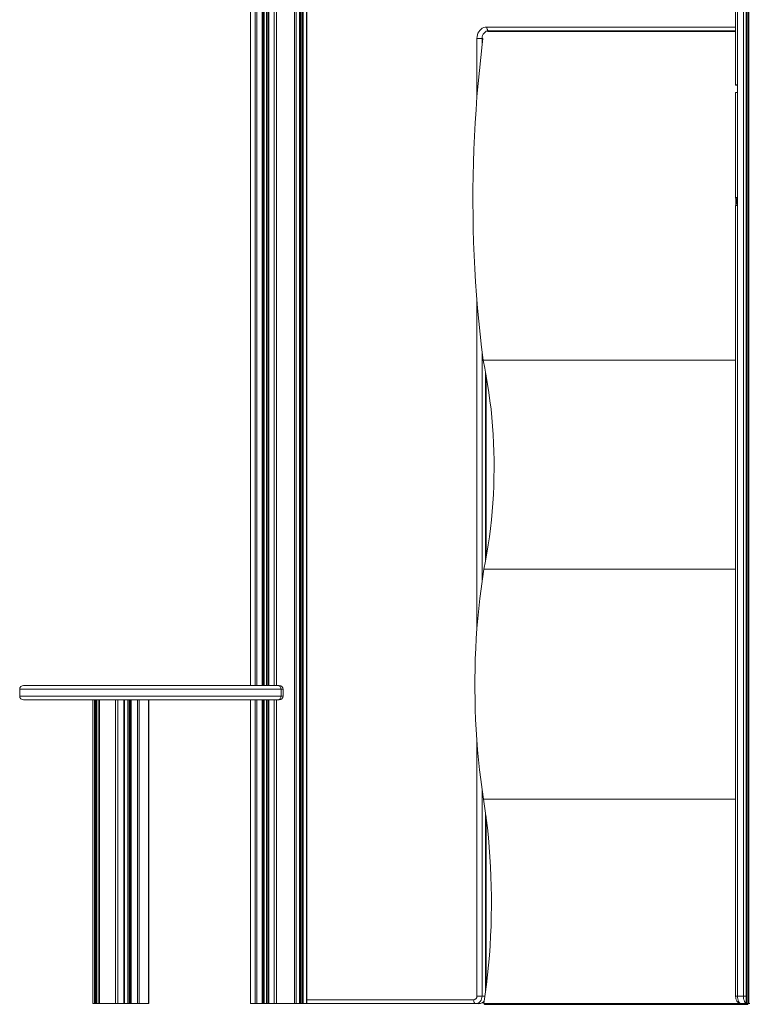
# Model space of a CAD drawing. Units: millimetres. Extents: x -1720 to 14359, y -5622 to 1437.
# Drawn here: x 2702 to 3663, y -574 to 723 of the extents above; entities that cross this region are included whole.
import ezdxf

# ---------------------------------------------------------------- set-up
doc = ezdxf.new("R2010")
doc.units = ezdxf.units.MM

msp = doc.modelspace()

# ---------------------------------------------------------------- linework, layer by layer
at = {"color": 7, "linetype": 'Continuous', "lineweight": 15}
for p, q in [((3659.4, 1227.1), (3659.4, -572.9)), ((3659.6, 1227.1), (3659.6, -572.9)), ((3661.7, 1227.1), (3661.7, -572.9)), ((3663, 1227.1), (3663, -572.9)), ((3071, -572.9), (3071, 1144.4)), ((3072.2, 1144.7), (3072.2, -572.9)), ((3080.6, -572.9), (3080.6, 1146)), ((3024.3, -153.9), (3024.3, 1129.3)), ((3029.9, 1131.6), (3029.9, -153.9)), ((3645.4, 1132.8), (3645.4, 637)), ((3647.9, 1132.8), (3647.9, 637.1)), ((3655.6, -562.9), (3655.6, 1132.8)), ((3006.2, 1116.5), (3006.2, -153.9)), ((3318.5, 707.2), (3645.4, 707.2)), ((3645.4, 708.2), (3320.1, 708.2)), ((3311.5, 698.2), (3304.6, 698.2)), ((3647.9, 636.3), (3646, 636.7)), ((3647.9, 627.1), (3647.9, 637.1)), ((3645.4, 626.9), (3645.4, 488)), ((3647.9, 627.1), (3647.9, 488.5)), ((3646, 487.5), (3647.9, 486.6)), ((3647.9, 488.5), (3647.9, 478.3)), ((3645.4, 477.8), (3645.4, -562.9)), ((3647.9, 478.3), (3647.9, -562.9)), ((3312.7, 274.5), (3645.4, 274.5)), ((3316.6, 14.2), (3316.6, 254.9)), ((3313.7, -0.8), (3645.4, -0.8)), ((2707.3, -153.9), (3043, -153.9)), ((3043, -153.9), (3044.3, -153.9)), ((2702.3, -158.9), (2702.3, -167.9)), ((3046.6, -158.9), (3046.6, -167.9)), ((3049.3, -167.9), (3049.3, -158.9)), ((3043, -172.9), (2707.3, -172.9)), ((2798.5, -172.9), (2798.5, -572.9)), ((2798.7, -172.9), (2798.7, -572.9)), ((2800.8, -172.9), (2800.8, -572.9)), ((2802, -172.9), (2802, -572.9)), ((2803.4, -172.9), (2803.4, -572.9)), ((2803.4, -172.9), (2803.4, -572.9)), ((2805.6, -172.9), (2805.6, -572.9)), ((2807.4, -172.9), (2807.4, -572.9)), ((2828.6, -172.9), (2828.6, -572.9)), ((2831.6, -172.9), (2831.6, -572.9)), ((2839.7, -172.9), (2839.7, -572.9)), ((2840.4, -572.9), (2840.4, -172.9)), ((2844.9, -172.9), (2844.9, -572.9)), ((2846.4, -172.9), (2846.4, -572.9)), ((2847.5, -172.9), (2847.5, -572.9)), ((2847.6, -172.9), (2847.6, -572.9)), ((2848.1, -172.9), (2848.1, -572.9)), ((2849.3, -172.9), (2849.3, -572.9)), ((2857.4, -172.9), (2857.4, -572.9)), ((2859.8, -172.9), (2859.8, -572.9)), ((2872.1, -172.9), (2872.1, -572.9)), ((2872.6, -572.9), (2872.6, -172.9)), ((3006.2, -172.9), (3006.2, -572.9)), ((3024.3, -572.9), (3024.3, -172.9)), ((3029.9, -172.9), (3029.9, -572.9)), ((3044.3, -172.9), (3043, -172.9)), ((3316.6, -552), (3316.6, -326.6)), ((3311.5, -562.9), (3304.6, -562.9)), ((3647.9, -562.9), (3655.6, -562.9)), ((2798.5, -572.9), (2798.7, -572.9)), ((2798.7, -572.9), (2800.8, -572.9)), ((2800.8, -572.9), (2802, -572.9)), ((2802, -572.9), (2803.4, -572.9)), ((2803.4, -572.9), (2805.6, -572.9)), ((2803.4, -572.9), (2803.4, -572.9)), ((2805.6, -572.9), (2807.4, -572.9)), ((2807.4, -572.9), (2828.6, -572.9)), ((2828.6, -572.9), (2831.6, -572.9)), ((2831.6, -572.9), (2839.7, -572.9)), ((2839.7, -572.9), (2840.4, -572.9)), ((2840.4, -572.9), (2844.9, -572.9)), ((2844.9, -572.9), (2846.4, -572.9)), ((2846.4, -572.9), (2847.5, -572.9)), ((2847.5, -572.9), (2847.6, -572.9)), ((2847.6, -572.9), (2848.1, -572.9)), ((2848.1, -572.9), (2849.3, -572.9)), ((2849.3, -572.9), (2857.4, -572.9)), ((2857.4, -572.9), (2859.8, -572.9)), ((2859.8, -572.9), (2872.1, -572.9)), ((2872.1, -572.9), (2872.6, -572.9)), ((3006.2, -572.9), (3006.3, -572.9)), ((3006.3, -572.9), (3012.7, -572.9)), ((3012.7, -572.9), (3014.5, -572.9)), ((3014.5, -572.9), (3021.8, -572.9)), ((3021.8, -572.9), (3023.1, -572.9)), ((3023.1, -572.9), (3024.2, -572.9)), ((3024.2, -572.9), (3024.3, -572.9)), ((3024.3, -572.9), (3027.4, -572.9)), ((3027.4, -572.9), (3029, -572.9)), ((3029, -572.9), (3029.9, -572.9)), ((3029.9, -572.9), (3030.4, -572.9)), ((3030.4, -572.9), (3037.6, -572.9)), ((3037.6, -572.9), (3040.7, -572.9)), ((3040.7, -572.9), (3064.3, -572.9)), ((3064.3, -572.9), (3066.7, -572.9)), ((3066.7, -572.9), (3070.9, -572.9)), ((3070.9, -572.9), (3071, -572.9)), ((3071, -572.9), (3072.2, -572.9)), ((3072.2, -572.9), (3072.7, -572.9)), ((3072.7, -572.9), (3074.5, -572.9)), ((3074.5, -572.9), (3075.9, -572.9)), ((3075.9, -572.9), (3080.1, -572.9)), ((3080.1, -572.9), (3080.6, -572.9)), ((3302.8, -572.9), (3080.6, -572.9)), ((3307.3, -572.9), (3302.8, -572.9)), ((3313.7, -572.9), (3660.1, -572.9)), ((3313.7, -572.9), (3315.1, -573.8)), ((3315.1, -573.8), (3661.6, -573.8)), ((3652.9, -572.9), (3659.4, -572.9)), ((3659.4, -572.9), (3659.6, -572.9)), ((3659.6, -572.9), (3661.7, -572.9)), ((3660.1, -572.9), (3661.6, -573.8)), ((3661.6, -573.8), (3661.7, -572.9)), ((3661.7, -572.9), (3663, -572.9)), ((3663, -572.9), (3664.3, -572.9))]:
    msp.add_line(p, q, dxfattribs=at)
at = {"color": 8, "linetype": 'Continuous', "lineweight": 15}
for p, q in [((3064.3, 1142.7), (3064.3, -572.9)), ((3066.7, 1143.3), (3066.7, -572.9)), ((3070.9, 1144.4), (3070.9, -572.9)), ((3072.7, 1144.8), (3072.7, -572.9)), ((3074.5, 1145.2), (3074.5, -572.9)), ((3075.9, 1145.5), (3075.9, -572.9)), ((3080.1, 1146), (3080.1, -572.9)), ((3021.8, 1128.2), (3021.8, -153.9)), ((3023.1, 1128.8), (3023.1, -153.9)), ((3024.2, 1129.2), (3024.2, -153.9)), ((3027.4, 1130.6), (3027.4, -153.9)), ((3029, 1131.2), (3029, -153.9)), ((3030.4, 1131.8), (3030.4, -153.9)), ((3037.6, 1134.9), (3037.6, -153.9)), ((3040.7, 1136.1), (3040.7, -153.9)), ((3006.3, 1116.7), (3006.3, -153.9)), ((3012.7, 1123.1), (3012.7, -153.9)), ((3014.5, 1124.7), (3014.5, -153.9)), ((3317.6, 713.2), (3645.4, 713.2)), ((3304.6, 621.4), (3304.6, 698.2)), ((3312.6, 698.2), (3311.5, 698.2)), ((3311.5, 698.2), (3311.5, 689.5)), ((3304.6, -79.5), (3304.6, 352.7)), ((3311.5, 284.6), (3311.5, -15.8)), ((3316, 10.5), (3316, 258.5)), ((3046.6, -158.9), (2702.3, -158.9)), ((2702.3, -167.9), (3046.6, -167.9)), ((3049.3, -158.9), (3046.6, -158.9)), ((3046.6, -167.9), (3049.3, -167.9)), ((3006.3, -172.9), (3006.3, -572.9)), ((3012.7, -172.9), (3012.7, -572.9)), ((3014.5, -172.9), (3014.5, -572.9)), ((3021.8, -172.9), (3021.8, -572.9)), ((3023.1, -172.9), (3023.1, -572.9)), ((3024.2, -172.9), (3024.2, -572.9)), ((3027.4, -172.9), (3027.4, -572.9)), ((3029, -172.9), (3029, -572.9)), ((3030.4, -172.9), (3030.4, -572.9)), ((3037.6, -172.9), (3037.6, -572.9)), ((3040.7, -172.9), (3040.7, -572.9)), ((3304.6, -562.9), (3304.6, -227.1)), ((3311.5, -290.8), (3311.5, -562.9)), ((3313.4, -303.5), (3645.4, -303.5)), ((3316, -557.2), (3316, -321.5)), ((3080.6, -567.9), (3300.3, -567.9)), ((3315.2, -562.9), (3311.5, -562.9)), ((3647.9, -562.9), (3645.4, -562.9)), ((3659.4, -562.9), (3655.6, -562.9))]:
    msp.add_line(p, q, dxfattribs=at)
at = {"color": 7, "linetype": 'Continuous', "lineweight": 15, "flags": 128}
for points in [[(3304.6, 698.2), (3304.8, 700.6), (3305.3, 702.9), (3306, 705), (3307.1, 707), (3308.4, 708.8), (3310, 710.4), (3311.7, 711.6), (3313.6, 712.5), (3315.6, 713), (3317.6, 713.2)], [(3320.1, 708.2), (3319.6, 708.3), (3319.2, 708.6), (3318.7, 709.1), (3318.4, 709.7), (3318, 710.4), (3317.8, 711.3), (3317.7, 712.2), (3317.6, 713.2)], [(3320.1, 708.2), (3318.4, 708), (3316.8, 707.5), (3315.3, 706.5), (3314, 705.3), (3312.9, 703.8), (3312.1, 702.1), (3311.6, 700.2), (3311.5, 698.2)], [(3312.7, 274.5), (3310.6, 291.5), (3308.7, 308.5), (3307, 325.7), (3305.4, 342.9), (3304.1, 360.2), (3302.8, 377.5), (3301.8, 394.9), (3301, 412.3), (3300.3, 429.7), (3299.8, 447.2), (3299.5, 464.7), (3299.3, 482.2), (3299.4, 499.7), (3299.6, 517.2), (3300, 534.7), (3300.6, 552.1), (3301.3, 569.5), (3302.3, 586.9), (3303.4, 604.3), (3304.6, 621.6), (3306.1, 638.9), (3307.8, 656), (3309.6, 673.2), (3311.6, 690.2), (3312.6, 698.2)], [(3645.8, 478.1), (3645.7, 482.2), (3645.7, 487.6)], [(3647.3, 478.3), (3647.2, 482.3), (3647.2, 486.9)], [(3313.7, -0.8), (3315.8, 9.7), (3317.7, 20.3), (3319.5, 31.1), (3321, 42), (3322.4, 52.9), (3323.7, 64), (3324.7, 75.1), (3325.6, 86.3), (3326.3, 97.5), (3326.8, 108.8), (3327.1, 120.1), (3327.2, 131.4), (3327.2, 142.7), (3327, 154), (3326.6, 165.3), (3326, 176.5), (3325.2, 187.7), (3324.3, 198.9), (3323.2, 210), (3321.8, 221), (3320.4, 231.9), (3318.7, 242.7), (3316.9, 253.4), (3314.9, 264), (3312.7, 274.5)], [(3313.4, -303.5), (3311.5, -290.7), (3309.7, -277.8), (3308.2, -264.8), (3306.8, -251.7), (3305.5, -238.6), (3304.5, -225.4), (3303.6, -212.1), (3302.9, -198.8), (3302.4, -185.5), (3302.1, -172.2), (3301.9, -158.8), (3301.9, -145.4), (3302.1, -132.1), (3302.5, -118.7), (3303.1, -105.4), (3303.8, -92.1), (3304.7, -78.9), (3305.8, -65.7), (3307, -52.5), (3308.4, -39.5), (3310, -26.5), (3311.8, -13.6), (3313.7, -0.8)], [(3046.6, -158.9), (3046.5, -157.9), (3046.3, -157), (3045.9, -156.1), (3045.5, -155.3), (3045, -154.7), (3044.3, -154.3), (3043.7, -154), (3043, -153.9)], [(3046.6, -167.9), (3046.5, -168.9), (3046.3, -169.8), (3045.9, -170.7), (3045.5, -171.4), (3045, -172), (3044.3, -172.5), (3043.7, -172.8), (3043, -172.9)], [(3313.7, -572.9), (3315.5, -560.4), (3317.2, -547.8), (3318.6, -535.1), (3319.9, -522.3), (3321, -509.5), (3321.9, -496.6), (3322.6, -483.7), (3323.2, -470.7), (3323.5, -457.7), (3323.7, -444.7), (3323.7, -431.6), (3323.5, -418.6), (3323.1, -405.6), (3322.5, -392.7), (3321.7, -379.7), (3320.8, -366.8), (3319.7, -354), (3318.4, -341.3), (3316.9, -328.6), (3315.2, -316), (3313.4, -303.5)], [(3302.8, -572.9), (3302.3, -572.8), (3301.8, -572.5), (3301.4, -572), (3301, -571.4), (3300.7, -570.7), (3300.5, -569.8), (3300.4, -568.9), (3300.3, -567.9)], [(3311.5, -562.9), (3311.3, -564.8), (3310.8, -566.7), (3310, -568.4), (3308.9, -570), (3307.6, -571.2), (3306.1, -572.1), (3304.5, -572.7), (3302.8, -572.9)], [(3647.9, -562.9), (3647.9, -564.8), (3648.2, -566.7), (3648.7, -568.4), (3649.3, -570), (3650.1, -571.2), (3650.9, -572.1), (3651.9, -572.7), (3652.9, -572.9)]]:
    msp.add_lwpolyline(points, dxfattribs=at)
at = {"color": 8, "linetype": 'Continuous', "lineweight": 15, "flags": 128}
msp.add_lwpolyline([(3659.4, -572.6), (3658.7, -572.1), (3657.9, -571.2), (3657.1, -570), (3656.5, -568.4), (3656, -566.7), (3655.7, -564.8), (3655.6, -562.9)], dxfattribs=at)
at = {"color": 8, "linetype": 'Continuous', "lineweight": 15}
for centre, radius, start, end in [((3324.7, 700.5), 7.77, 90.2804, 120.4296), ((3307.1, -564.5), 8.43, 271.6296, 329.6227)]:
    msp.add_arc(centre, radius, start, end, dxfattribs=at)
at = {"color": 7, "linetype": 'Continuous', "lineweight": 15}
for centre, radius, start, end in [((2707.3, -158.9), 5, 90, 180), ((3044.3, -158.9), 5, 0, 90), ((2707.3, -167.9), 5, 180, 270), ((3044.3, -167.9), 5, 270, 0), ((3299.9, -563.2), 4.7, 274.402, 3.8108)]:
    msp.add_arc(centre, radius, start, end, dxfattribs=at)
for points, knots in [([(3321.1, 707.2), (3321.5, 707.4), (3322.3, 707.8), (3323.5, 708.2), (3324.3, 708.2), (3324.6, 708.2)], [0, 0, 0, 0, 0.346253, 0.707113, 1, 1, 1, 1]), ([(3646, 636.7), (3645.8, 636.8), (3645.3, 636.9), (3645.3, 637), (3645.9, 637.1), (3646.8, 637.1), (3647.5, 637.1), (3647.9, 637.1)], [0, 0, 0, 0, 0.215561, 0.431154, 0.645987, 0.860208, 1, 1, 1, 1]), ([(3645.4, 626.9), (3645.4, 627), (3645.4, 627), (3645.9, 627.1), (3646.8, 627.1), (3647.5, 627.1), (3647.9, 627.1)], [0, 0, 0, 0, 0.14636, 0.469015, 0.790545, 1, 1, 1, 1]), ([(3647.9, 488.5), (3647.4, 488.5), (3646.5, 488.5), (3645.6, 488.3), (3645.3, 488.1), (3645.4, 487.8), (3645.8, 487.6), (3646, 487.5)], [0, 0, 0, 0, 0.209516, 0.418982, 0.629965, 0.844578, 1, 1, 1, 1]), ([(3647.9, 478.3), (3647.4, 478.3), (3646.5, 478.3), (3645.7, 478.1), (3645.3, 477.9), (3645.4, 477.8), (3645.4, 477.8)], [0, 0, 0, 0, 0.315258, 0.630425, 0.948115, 1, 1, 1, 1]), ([(3307.3, -572.9), (3307.7, -572.9), (3308.7, -572.8), (3310.2, -572.4), (3311.8, -571.7), (3313.1, -570.8), (3313.8, -570), (3314.2, -569.7)], [0, 0, 0, 0, 0.170235, 0.382945, 0.594917, 0.807282, 1, 1, 1, 1]), ([(3645.4, -562.9), (3645.4, -563.2), (3645.4, -564.1), (3645.6, -565.6), (3646, -567.4), (3646.7, -568.9), (3647.6, -570.3), (3648.6, -571.3), (3649.7, -572.1), (3650.9, -572.6), (3652, -572.9), (3652.7, -572.9), (3652.9, -572.9)], [0, 0, 0, 0, 0.0672449, 0.1888309, 0.3142578, 0.4467943, 0.5589485, 0.6633993, 0.7631991, 0.8606322, 0.9570944, 1, 1, 1, 1])]:
    msp.add_open_spline(points, degree=3, knots=knots, dxfattribs=at)

doc.saveas('drawing.dxf')
